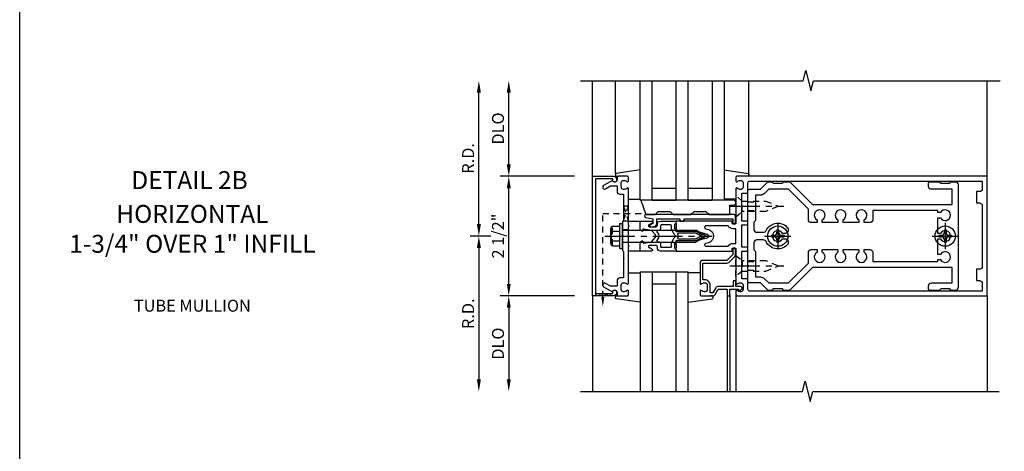
# Model space of a CAD drawing. Extents: x 0 to 136, y 0 to 88.
# Drawn here: x 0 to 21, y 38 to 47 of the extents above; entities that cross this region are included whole.
import ezdxf
from ezdxf.enums import TextEntityAlignment as Align

# ---------------------------------------------------------------- set-up
doc = ezdxf.new("R2010")
doc.units = 0
doc.header["$LTSCALE"] = 0.5
doc.header["$MEASUREMENT"] = 0
doc.linetypes.add('CENTER', pattern=[2, 1.25, -0.25, 0.25, -0.25])
doc.linetypes.add('HIDDEN', pattern=[0.375, 0.25, -0.125])
doc.layers.get('0').update_dxf_attribs({"color": 4, "linetype": 'CONTINUOUS'})
for name, color, linetype in [('CENTER', 1, 'CENTER'), ('DIME', 2, 'CONTINUOUS'), ('FORMAT', 7, 'CONTINUOUS'), ('HIDDEN', 3, 'HIDDEN'), ('TEXT', 3, 'CONTINUOUS')]:
    doc.layers.add(name, color=color, linetype=linetype)
doc.styles.get("Standard").update_dxf_attribs({"font": 'arial.ttf'})
doc.dimstyles.new('EXT_ON-OFF', dxfattribs={"dimscale": 2, "dimtxt": 0.125, "dimasz": 0.125, "dimexe": 0.09, "dimexo": 0.1875, "dimgap": 0.05, "dimtad": 3, "dimdec": 5, "dimzin": 3, "dimdsep": 46, "dimlunit": 5, "dimtxsty": 'Standard', "dimcen": 0, "dimse2": 1, "dimadec": 0, "dimazin": 0, "dimtfac": 1, "dimtdec": 4, "dimtofl": 0, "dimtmove": 0, "dimatfit": 0, "dimfxl": 1, "dimfrac": 2, "dimtolj": 1, "dimtzin": 3, "dimarcsym": 0})

# ---------------------------------------------------------------- blocks, each defined once
blk = doc.blocks.new('B162005')
blk.add_lwpolyline([(-0.469, -0.335), (-0.454, -0.35), (-0.325, -0.35), (-0.3, -0.375), (-0.015, -0.375), (0, -0.36), (0.015, -0.375), (0.3, -0.375), (0.325, -0.35), (0.454, -0.35), (0.469, -0.335), (0.484, -0.35), (0.876, -0.35), (0.876, -0.426, 0.414214), (0.936, -0.486), (1.05, -0.486), (1.05, -0.621), (0.989, -0.726, 1), (1.059, -0.766), (1.164, -0.583, -0.84909), (1.18, -0.486), (1.22, -0.486, 0.414214), (1.25, -0.456), (1.25, -0.27, 0.414214), (1.23, -0.25), (1.148, -0.25, 0.669376), (1.137, -0.276, -0.199773), (1.164, -0.339), (1.164, -0.35, -0.414214), (1.114, -0.4), (1.026, -0.4, -0.414214), (0.976, -0.35), (0.976, -0.339, -0.199773), (1.003, -0.276, 0.669376), (0.992, -0.25), (0.225, -0.25), (0.21, -0.235), (0.195, -0.25), (-0.195, -0.25), (-0.21, -0.235), (-0.225, -0.25), (-0.992, -0.25, 0.669376), (-1.003, -0.276, -0.199773), (-0.976, -0.339), (-0.976, -0.35, -0.414214), (-1.026, -0.4), (-1.114, -0.4, -0.414214), (-1.164, -0.35), (-1.164, -0.339, -0.199773), (-1.137, -0.276, 0.669376), (-1.148, -0.25), (-1.23, -0.25, 0.414214), (-1.25, -0.27), (-1.25, -0.456, 0.414214), (-1.22, -0.486), (-1.18, -0.486, -0.84909), (-1.164, -0.583), (-1.059, -0.766, 1), (-0.989, -0.726), (-1.05, -0.621), (-1.05, -0.486), (-0.936, -0.486, 0.414214), (-0.876, -0.426), (-0.876, -0.35), (-0.484, -0.35)], format="xyb", close=True)
blk = doc.blocks.new('B162335')
at = {"layer": 'HIDDEN'}
for p, q in [((-0.133, -0.25), (-0.133, -0.375)), ((0.133, -0.25), (0.133, -0.375))]:
    blk.add_line(p, q, dxfattribs=at)
blk.add_blockref('B162005', (0, 0))
blk = doc.blocks.new('*D66')
at = {"layer": 'DIME', "color": 0, "lineweight": -2, "transparency": 16777216}
for p, q in [((10.225, 42.083), (9.795, 42.083)), ((9.975, 41.833), (9.975, 39.083))]:
    blk.add_line(p, q, dxfattribs=at)
at = {"layer": 'DIME', "color": 0, "transparency": 16777216}
for points in [[(9.934, 41.833), (10.017, 41.833), (9.975, 42.083)], [(9.934, 39.083), (10.017, 39.083), (9.975, 38.833)]]:
    blk.add_solid(points, dxfattribs=at)
at = {"layer": 'DIME', "color": 0, "transparency": 16777216, "insert": (9.75, 40.458), "char_height": 0.25, "attachment_point": 5, "rotation": 90}
blk.add_mtext('\\A1;R.D.', dxfattribs=at)
blk = doc.blocks.new('*D67')
at = {"layer": 'DIME', "color": 0, "lineweight": -2, "transparency": 16777216}
for p, q in [((9.975, 42.333), (9.975, 45.083)), ((10.225, 42.083), (9.795, 42.083))]:
    blk.add_line(p, q, dxfattribs=at)
at = {"layer": 'DIME', "color": 0, "transparency": 16777216}
for points in [[(9.934, 45.083), (10.017, 45.083), (9.975, 45.333)], [(9.934, 42.333), (10.017, 42.333), (9.975, 42.083)]]:
    blk.add_solid(points, dxfattribs=at)
at = {"layer": 'DIME', "color": 0, "transparency": 16777216, "insert": (9.75, 43.708), "char_height": 0.25, "attachment_point": 5, "rotation": 90}
blk.add_mtext('\\A1;R.D.', dxfattribs=at)
blk = doc.blocks.new('*D68')
at = {"layer": 'DIME', "color": 0, "lineweight": -2, "transparency": 16777216}
for p, q in [((11.975, 40.833), (10.42, 40.833)), ((10.6, 40.583), (10.6, 39.083))]:
    blk.add_line(p, q, dxfattribs=at)
at = {"layer": 'DIME', "color": 0, "transparency": 16777216}
for points in [[(10.559, 40.583), (10.642, 40.583), (10.6, 40.833)], [(10.559, 39.083), (10.642, 39.083), (10.6, 38.833)]]:
    blk.add_solid(points, dxfattribs=at)
at = {"layer": 'DIME', "color": 0, "transparency": 16777216, "insert": (10.375, 39.833), "char_height": 0.25, "attachment_point": 5, "rotation": 90}
blk.add_mtext('\\A1;DLO', dxfattribs=at)
blk = doc.blocks.new('*D69')
at = {"layer": 'DIME', "color": 0, "lineweight": -2, "transparency": 16777216}
for p, q in [((10.6, 43.583), (10.6, 45.083)), ((11.975, 43.333), (10.42, 43.333))]:
    blk.add_line(p, q, dxfattribs=at)
at = {"layer": 'DIME', "color": 0, "transparency": 16777216}
for points in [[(10.559, 45.083), (10.642, 45.083), (10.6, 45.333)], [(10.559, 43.583), (10.642, 43.583), (10.6, 43.333)]]:
    blk.add_solid(points, dxfattribs=at)
at = {"layer": 'DIME', "color": 0, "transparency": 16777216, "insert": (10.375, 44.333), "char_height": 0.25, "attachment_point": 5, "rotation": 90}
blk.add_mtext('\\A1;DLO', dxfattribs=at)
blk = doc.blocks.new('*D70')
at = {"layer": 'DIME', "color": 0, "lineweight": -2, "transparency": 16777216}
for p, q in [((10.6, 41.083), (10.6, 43.083)), ((11.975, 40.833), (10.42, 40.833))]:
    blk.add_line(p, q, dxfattribs=at)
at = {"layer": 'DIME', "color": 0, "transparency": 16777216}
for points in [[(10.559, 43.083), (10.642, 43.083), (10.6, 43.333)], [(10.559, 41.083), (10.642, 41.083), (10.6, 40.833)]]:
    blk.add_solid(points, dxfattribs=at)
at = {"layer": 'DIME', "color": 0, "transparency": 16777216, "insert": (10.375, 42.083), "char_height": 0.25, "attachment_point": 5, "rotation": 90}
blk.add_mtext('\\A1;2 1/2"', dxfattribs=at)
blk = doc.blocks.new('B162006')
blk.add_lwpolyline([(-1.2, -0.94), (1.2, -0.94), (1.2, -0.576), (1.17, -0.576, -1), (1.17, -0.496), (1.19, -0.496, -0.414214), (1.25, -0.556), (1.25, -1), (-1.25, -1), (-1.25, -0.556, -0.414214), (-1.19, -0.496), (-1.17, -0.496, -1), (-1.17, -0.576), (-1.2, -0.576)], format="xyb", close=True)
blk = doc.blocks.new('B162310-M')
for p, q in [((-0.313, -0.25), (-0.313, 0)), ((0.313, 0), (0.313, -0.25))]:
    blk.add_line(p, q)
blk = doc.blocks.new('B027850-M')
blk.add_line((-0.3, 0.15), (-0.3, 0.4))
blk.add_lwpolyline([(0.314, 0.4), (0.242, -0.103, -0.373552), (0.223, -0.12), (0.2, -0.12, -0.414214), (0.18, -0.1), (0.18, -0.056)], format="xyb")
blk = doc.blocks.new('B128405')
blk.add_lwpolyline([(0.132, -0.108), (0, -0.219), (0, 0.219), (0.132, 0.108)])
blk.add_lwpolyline([(0.872, -0.005, 0.668179), (0.872, 0.005), (0.622, 0.108), (0.132, 0.108), (0.132, -0.108), (0.622, -0.108)], format="xyb", close=True)
at = {"layer": 'CENTER'}
blk.add_line((-0.125, 0), (1, 0), dxfattribs=at)
blk = doc.blocks.new('B128394-H')
for p, q in [((-0.13, 0.017), (-0.082, 0.017)), ((-0.13, 0.017), (-0.13, -0.017)), ((-0.017, 0.13), (-0.017, 0.082)), ((-0.017, 0.13), (0.017, 0.13)), ((0.017, 0.13), (0.017, 0.082)), ((0.082, 0.017), (0.13, 0.017)), ((0.13, 0.017), (0.13, -0.017)), ((-0.13, -0.017), (-0.082, -0.017)), ((-0.017, -0.082), (-0.017, -0.13)), ((-0.017, -0.13), (0.017, -0.13)), ((0.017, -0.082), (0.017, -0.13)), ((0.082, -0.017), (0.13, -0.017))]:
    blk.add_line(p, q)
blk.add_circle((0, 0), 0.212)
for centre, start, end in [((-0.082, 0.082), 270, 0), ((0.082, 0.082), 180, 270), ((-0.082, -0.082), 0, 89.9999), ((0.082, -0.082), 90, 180)]:
    blk.add_arc(centre, 0.0647, start, end)
at = {"layer": 'CENTER'}
for p, q in [((0, 0.275), (0, -0.275)), ((-0.275, 0), (0.275, 0))]:
    blk.add_line(p, q, dxfattribs=at)
blk = doc.blocks.new('B162378')
at = {"color": 4}
for points in [[(1.135, 2.359), (1.135, 2.25), (1.105, 2.22), (1.105, 2.03), (1.135, 2), (1.135, 1.927, -0.198912), (1.126, 1.906), (0.98, 1.76), (0.98, 1.53, -0.414214), (0.95, 1.5), (0.64, 1.5), (0.625, 1.515), (0.61, 1.5), (-0.61, 1.5), (-0.625, 1.515), (-0.64, 1.5), (-0.95, 1.5, -0.414214), (-0.98, 1.53), (-0.98, 1.76), (-1.126, 1.906, -0.198912), (-1.135, 1.927), (-1.135, 2), (-1.105, 2.03), (-1.105, 2.22), (-1.135, 2.25), (-1.135, 2.359, -0.198912), (-1.126, 2.381), (-0.66, 2.847), (-0.66, 5.77), (-0.98, 5.77), (-0.98, 5.335, -0.414214), (-1.04, 5.275), (-1.105, 5.275, -0.414214), (-1.135, 5.305), (-1.135, 5.5), (-1.105, 5.53), (-1.105, 5.72), (-1.135, 5.75), (-1.135, 5.835, -0.414214), (-1.075, 5.895), (1.075, 5.895, -0.414214), (1.135, 5.835), (1.135, 5.75), (1.105, 5.72), (1.105, 5.53), (1.135, 5.5), (1.135, 5.305, -0.414214), (1.105, 5.275), (1.04, 5.275, -0.414214), (0.98, 5.335), (0.98, 5.77), (0.66, 5.77), (0.66, 2.847), (1.126, 2.381, -0.198912)], [(-0.282, 4.05), (-0.282, 3.93), (-0.34, 3.93, 3.810279), (-0.34, 3.82), (-0.282, 3.82), (-0.282, 3.492), (-0.34, 3.492, 3.810279), (-0.34, 3.382), (-0.282, 3.382), (-0.282, 3.055), (-0.34, 3.055, 3.810279), (-0.34, 2.945), (-0.282, 2.945), (-0.282, 2.825, -0.414214), (-0.342, 2.765), (-0.565, 2.765), (-0.98, 2.35), (-0.98, 1.937), (-0.892, 1.848, -0.198912), (-0.855, 1.76), (-0.855, 1.66), (-0.325, 1.66), (-0.29, 1.625), (-0.14, 1.625, 0.414214), (-0.08, 1.685), (-0.08, 1.826, 0.290987), (-0.115, 1.881, -0.563903), (-0.163, 2.34), (-0.115, 2.34, -0.414214), (-0.055, 2.28), (-0.055, 2.223, 3.810279), (0.055, 2.223), (0.055, 2.28, -0.414214), (0.115, 2.34), (0.163, 2.34, -0.563903), (0.115, 1.881, 0.290987), (0.08, 1.826), (0.08, 1.685, 0.414214), (0.14, 1.625), (0.29, 1.625), (0.325, 1.66), (0.855, 1.66), (0.855, 1.76, -0.198912), (0.892, 1.848), (0.98, 1.937), (0.98, 2.35), (0.565, 2.765), (0.342, 2.765, -0.414214), (0.282, 2.825), (0.282, 2.945), (0.34, 2.945, 3.810279), (0.34, 3.055), (0.282, 3.055), (0.282, 3.382), (0.34, 3.382, 3.810279), (0.34, 3.492), (0.282, 3.492), (0.282, 3.82), (0.34, 3.82, 3.810279), (0.34, 3.93), (0.282, 3.93), (0.282, 4.05, -0.414214), (0.342, 4.11), (0.535, 4.11), (0.535, 5.47), (0.493, 5.47), (0.493, 5.527, 3.810279), (0.383, 5.527), (0.383, 5.47), (0.055, 5.47), (0.055, 5.527, 3.810279), (-0.055, 5.527), (-0.055, 5.47), (-0.382, 5.47), (-0.382, 5.527, 3.810279), (-0.492, 5.527), (-0.492, 5.47), (-0.535, 5.47), (-0.535, 4.11), (-0.342, 4.11, -0.414214)]]:
    blk.add_lwpolyline(points, format="xyb", close=True, dxfattribs=at)
at = {"layer": 'HIDDEN'}
for p, q in [((-0.716, 1.5), (-0.716, 1.66)), ((-0.534, 1.5), (-0.534, 1.66)), ((0.534, 1.5), (0.534, 1.66)), ((0.716, 1.5), (0.716, 1.66))]:
    blk.add_line(p, q, dxfattribs=at)
blk = doc.blocks.new('B171300M')
for points in [[(0.747, 0.277), (0.721, 0.251, 0.198912), (0.715, 0.237), (0.715, 0.163, 0.198912), (0.721, 0.149), (0.741, 0.129, -0.198912), (0.744, 0.121), (0.744, 0.106, 0.453546), (0.757, 0.094, -0.007471), (0.804, 0.1), (1.174, 0.1), (1.261, 0.05, -0.57735), (1.261, -0.05), (1.174, -0.1), (0.804, -0.1, -0.007471), (0.757, -0.094, 0.453546), (0.744, -0.106), (0.744, -0.121, -0.198912), (0.741, -0.129), (0.721, -0.149, 0.198912), (0.715, -0.163), (0.715, -0.237, 0.198912), (0.721, -0.251), (0.747, -0.277, -0.198912), (0.75, -0.285), (0.75, -0.301, -0.414214), (0.738, -0.313), (0.42, -0.313, -0.414214), (0.357, -0.25), (0.357, -0.226, 0.414214), (0.326, -0.195), (0.19, -0.195, 0.414214), (0.17, -0.215), (0.17, -0.223, 0.414214), (0.19, -0.243), (0.193, -0.243, -0.131652), (0.203, -0.246), (0.247, -0.271, -0.267949), (0.257, -0.288), (0.257, -0.293, -0.414214), (0.237, -0.313), (0.012, -0.313, -0.414214), (0, -0.301), (0, -0.133, -0.267949), (0.01, -0.116), (0.038, -0.1, -0.57735), (0.05, -0.106), (0.05, -0.127, 0.466308), (0.073, -0.146), (0.232, -0.118, 0.176327), (0.243, -0.112), (0.316, -0.025, 0.36397), (0.316, 0.025), (0.243, 0.112, 0.176327), (0.232, 0.118), (0.073, 0.146, 0.466308), (0.05, 0.127), (0.05, 0.106, -0.57735), (0.038, 0.1), (0.01, 0.116, -0.267949), (0, 0.133), (0, 0.301, -0.414214), (0.012, 0.313), (0.237, 0.313, -0.414214), (0.257, 0.293), (0.257, 0.288, -0.267949), (0.247, 0.271), (0.203, 0.246, -0.131652), (0.193, 0.243), (0.19, 0.243, 0.414214), (0.17, 0.223), (0.17, 0.215, 0.414214), (0.19, 0.195), (0.326, 0.195, 0.414214), (0.357, 0.226), (0.357, 0.25, -0.414214), (0.42, 0.313), (0.738, 0.313, -0.414214), (0.75, 0.301), (0.75, 0.285, -0.198912)], [(0.388, 0.124, 0.414214), (0.428, 0.164), (0.428, 0.222, -0.414214), (0.448, 0.242), (0.624, 0.242, -0.414214), (0.644, 0.222), (0.644, 0.173, 0.109518), (0.652, 0.14), (0.679, 0.08, 0.092094), (0.696, 0.057, -0.424958), (0.696, -0.057, 0.092094), (0.679, -0.08), (0.652, -0.14, 0.109518), (0.644, -0.173), (0.644, -0.222, -0.414214), (0.624, -0.242), (0.448, -0.242, -0.414214), (0.428, -0.222), (0.428, -0.164, 0.414214), (0.388, -0.124), (0.367, -0.124, -0.63707), (0.352, -0.092), (0.37, -0.071, 0.36397), (0.37, 0.071), (0.352, 0.092, -0.63707), (0.367, 0.124)], [(1.243, -0.019), (1.163, -0.065), (0.806, -0.065, -0.001063), (0.799, -0.064, -0.506849), (0.783, -0.036, 0.103752), (0.791, 0, 0.103752), (0.783, 0.036, -0.506849), (0.799, 0.064, -0.001063), (0.806, 0.065), (1.163, 0.065), (1.243, 0.019, -0.57735)]]:
    blk.add_lwpolyline(points, format="xyb", close=True)
blk = doc.blocks.new('B128960')
for p, q in [((-0.205, 0.206), (-0.05, 0.206)), ((-0.05, -0.26), (-0.05, 0.26)), ((-0.05, 0.26), (0, 0.26)), ((0, -0.26), (0, 0.26)), ((-0.24, -0.153), (-0.24, 0.156)), ((-0.205, 0.105), (-0.05, 0.105)), ((0, 0.125), (1.533, 0.125)), ((1.75, 0), (1.533, 0.125)), ((1.75, 0), (1.533, -0.125)), ((-0.205, -0.101), (-0.05, -0.101)), ((-0.205, -0.203), (-0.05, -0.203)), ((0, -0.125), (1.533, -0.125)), ((-0.05, -0.26), (0, -0.26))]:
    blk.add_line(p, q)
for centre, radius, start, end in [((-0.186, 0.155), 0.0543, 110.9107, 249.0893), ((-0.071, 0.002), 0.169, 142.5556, 217.4444), ((-0.186, -0.152), 0.0543, 110.9107, 249.0893)]:
    blk.add_arc(centre, radius, start, end)
at = {"layer": 'CENTER'}
blk.add_line((-0.365, 0), (1.875, 0), dxfattribs=at)
at = {"layer": 'HIDDEN'}
for p, q in [((-0.228, 0.19), (-0.209, 0.19)), ((-0.209, -0.187), (-0.209, 0.19)), ((-0.228, -0.187), (-0.209, -0.187))]:
    blk.add_line(p, q, dxfattribs=at)
blk = doc.blocks.new('B127168')
blk.add_lwpolyline([(1.755, 0), (1.755, 0.2), (1.83, 0.2, 1), (1.83, 0.3), (-0.109, 0.3), (0, 0), (0.19, 0), (0.255, 0.065), (0.505, 0.065), (0.57, 0), (0.94, 0), (1.005, 0.065), (1.255, 0.065), (1.32, 0)], format="xyb", close=True)
blk = doc.blocks.new('B171305')
blk.add_lwpolyline([(1.99, 0.42, 0.414214), (1.96, 0.45), (0.12, 0.45, 0.904957), (0.114, 0.391), (0.267, 0.36), (0.267, 0.265), (0.213, 0.233, 0.767327), (0.223, 0.196), (0.267, 0.196, 0.414214), (0.347, 0.276), (0.347, 0.36), (0.83, 0.36), (0.83, 0.323, 0.414214), (0.84, 0.313), (0.91, 0.313, 0.414214), (0.92, 0.323), (0.92, 0.36), (1.934, 0.36), (1.934, 0.263, 0.414214), (1.944, 0.253), (1.98, 0.253, 0.414214), (1.99, 0.263)], format="xyb", close=True)
blk = doc.blocks.new('B162003')
for points in [[(-1.23, 1.25), (-1.148, 1.25, 0.669376), (-1.137, 1.276, -0.199773), (-1.164, 1.339), (-1.164, 1.35, -0.414214), (-1.114, 1.4), (-1.026, 1.4, -0.414214), (-0.976, 1.35), (-0.976, 1.339, -0.199773), (-1.003, 1.276, 0.669376), (-0.992, 1.25), (-0.64, 1.25), (-0.625, 1.265), (-0.61, 1.25), (-0.263, 1.25, -0.414214), (-0.253, 1.24), (-0.253, 1.184, -0.414214), (-0.263, 1.174), (-0.303, 1.174, 0.414214), (-0.313, 1.164), (-0.313, 0), (-0.273, 0), (-0.258, -0.015), (-0.243, 0), (-0.17, 0), (-0.155, -0.015), (-0.14, 0), (-0.1, 0), (-0.1, 0.43), (-0.042, 0.648, -0.767327), (0.042, 0.648), (0.1, 0.43), (0.1, 0), (0.14, 0), (0.155, -0.015), (0.17, 0), (0.243, 0), (0.258, -0.015), (0.273, 0), (0.313, 0), (0.313, 1.164, 0.414214), (0.303, 1.174), (0.263, 1.174, -0.414214), (0.253, 1.184), (0.253, 1.24, -0.414214), (0.263, 1.25), (0.61, 1.25), (0.625, 1.265), (0.64, 1.25), (0.992, 1.25, 0.669376), (1.003, 1.276, -0.199773), (0.976, 1.339), (0.976, 1.35, -0.414214), (1.026, 1.4), (1.114, 1.4, -0.414214), (1.164, 1.35), (1.164, 1.339, -0.199773), (1.137, 1.276, 0.669376), (1.148, 1.25), (1.23, 1.25, 0.414214), (1.25, 1.27), (1.25, 6.5), (-1.25, 6.5), (-1.25, 1.27, 0.414214)], [(0.695, 6.28), (0.93, 6.28), (0.93, 6.34, -0.414214), (0.99, 6.4), (1.15, 6.4), (1.15, 1.53, -0.414214), (1.12, 1.5), (0.915, 1.5, 0.414214), (0.895, 1.48), (0.895, 1.375), (0.313, 1.375), (0.313, 1.48, 0.414214), (0.293, 1.5), (0.253, 1.5, 0.414214), (0.233, 1.48), (0.233, 1.375), (-0.233, 1.375), (-0.233, 1.48, 0.414214), (-0.253, 1.5), (-0.293, 1.5, 0.414214), (-0.313, 1.48), (-0.313, 1.375), (-0.895, 1.375), (-0.895, 1.48, 0.414214), (-0.915, 1.5), (-1.12, 1.5, -0.414214), (-1.15, 1.53), (-1.15, 6.4), (-0.99, 6.4, -0.414214), (-0.93, 6.34), (-0.93, 6.28), (-0.695, 6.28), (-0.695, 6.34, -0.414214), (-0.635, 6.4), (0.635, 6.4, -0.414214), (0.695, 6.34)], [(-0.213, 1.086), (-0.213, 0.623, 0.876976), (-0.154, 0.615), (-0.138, 0.674, -0.767327), (0.138, 0.674), (0.154, 0.615, 0.876976), (0.213, 0.623), (0.213, 1.086, -0.281861), (0.153, 1.184), (0.153, 1.25), (-0.153, 1.25), (-0.153, 1.184, -0.281861)]]:
    blk.add_lwpolyline(points, format="xyb", close=True)
blk = doc.blocks.new('B162019')
blk.add_lwpolyline([(1.25, 1.105, 0.414214), (1.23, 1.125), (1.113, 1.125), (1.113, 1.3), (1.133, 1.3, 0.641869), (1.144, 1.325), (1.106, 1.37, 0.695143), (1.053, 1.35), (1.053, 1.25), (0.953, 1.25, 0.414214), (0.933, 1.23), (0.933, 1.21, 0.414214), (0.953, 1.19), (1.053, 1.19), (1.053, 0.878, 0.267949), (1.083, 0.826), (1.19, 0.764), (1.19, 0.71), (1.026, 0.71, 0.414214), (0.916, 0.6), (0.916, 0.56), (0.568, 0.56), (0.568, 1.057, 0.198912), (0.55, 1.099), (0.425, 1.224, 0.198912), (0.383, 1.242), (0.273, 1.242, 0.414214), (0.253, 1.222), (0.253, 1.202, 0.414214), (0.273, 1.182), (0.383, 1.182), (0.508, 1.057), (0.508, 0.56, 0.414214), (0.568, 0.5), (0.992, 0.5, 0.669376), (1.003, 0.526, -0.199773), (0.976, 0.589), (0.976, 0.6, -0.414214), (1.026, 0.65), (1.114, 0.65, -0.414214), (1.164, 0.6), (1.164, 0.589, -0.199773), (1.137, 0.526, 0.669376), (1.148, 0.5), (1.23, 0.5, 0.414214), (1.25, 0.52), (1.25, 0.764, 0.267949), (1.22, 0.816), (1.113, 0.878), (1.113, 1.065), (1.23, 1.065, 0.414214), (1.25, 1.085)], format="xyb", close=True)

msp = doc.modelspace()

# ---------------------------------------------------------------- linework, layer by layer
for p, q in [((12.350256, 43.332669), (12.350256, 45.332669)), ((12.830256, 43.375304), (12.830256, 45.332669)), ((13.350256, 42.832669), (13.350256, 45.332669)), ((13.600256, 42.832669), (13.600256, 45.332669)), ((13.600256, 42.832669), (13.600256, 45.332669)), ((14.100256, 42.832669), (14.100256, 45.332669)), ((14.350256, 42.832669), (14.350256, 45.332669)), ((14.850256, 45.332669), (14.850256, 42.832669)), ((15.100256, 45.332669), (15.100256, 42.832669)), ((15.620331, 43.366486), (15.620331, 45.332669)), ((20.600256, 43.332669), (20.600256, 45.332669)), ((13.600256, 43.082669), (14.100256, 43.082669)), ((14.350256, 43.082669), (14.850256, 43.082669)), ((13.600256, 42.832669), (13.350256, 42.832669)), ((13.600256, 42.832669), (14.100256, 42.832669)), ((14.350256, 42.832669), (14.100256, 42.832669)), ((14.350256, 42.832669), (14.850256, 42.832669)), ((15.100256, 42.832669), (14.850256, 42.832669)), ((13.350256, 41.332669), (13.350256, 38.832669)), ((13.350256, 41.332669), (14.350256, 41.332669)), ((13.600256, 41.332669), (13.600256, 38.832669)), ((14.100256, 38.832669), (14.100256, 41.332669)), ((14.350256, 38.832669), (14.350256, 41.332669)), ((13.600256, 41.082669), (14.100256, 41.082669)), ((12.350256, 40.832669), (12.350256, 38.832669)), ((15.165256, 40.852669), (15.165256, 38.832669)), ((15.225256, 40.852669), (15.225256, 38.832669)), ((15.350256, 40.852669), (15.350256, 38.832669)), ((15.350256, 40.852669), (15.350256, 38.832669)), ((20.600256, 40.832669), (20.600256, 38.832669))]:
    msp.add_line(p, q)
for points in [[(12.100256, 45.332669), (16.756506, 45.332669), (16.809427, 45.544921), (16.915347, 45.120096), (16.968268, 45.332349), (20.874518, 45.332349)], [(12.100256, 38.832669), (16.744376, 38.832669), (16.797296, 39.044921), (16.903217, 38.620096), (16.956137, 38.832349), (20.850256, 38.832669)]]:
    msp.add_lwpolyline(points)
at = {"layer": 'FORMAT'}
msp.add_lwpolyline([(136, 0.375), (0.375, 0.375), (0.375, 88)], dxfattribs=at)
at = {"layer": 'HIDDEN'}
for p, q in [((12.566256, 40.810146), (12.566256, 42.551669)), ((12.566256, 42.551669), (13.435733, 42.551669))]:
    msp.add_line(p, q, dxfattribs=at)
msp.add_lwpolyline([(13.000256, 42.407669), (13.100256, 42.707669), (13.000256, 42.707669), (13.100256, 42.395669), (12.988256, 42.395669)], dxfattribs=at)
msp.add_lwpolyline([(12.722256, 40.832669), (12.410256, 40.882669), (12.410256, 40.832669), (12.722256, 40.882669)], close=True, dxfattribs=at)
msp.add_solid([(12.59959, 40.810146), (12.532923, 40.810146), (12.566256, 40.610146)], dxfattribs=at)

# ---------------------------------------------------------------- block references
at = {"xscale": -1}
for p, rotation in [((12.950256, 43.152669), 270), ((14.750256, 41.012669), 90)]:
    msp.add_blockref('B027850-M', p, dxfattribs=dict(at, rotation=rotation))
at = {"color": 6, "rotation": 90}
msp.add_blockref('B027850-M', (15.500256, 43.152669), dxfattribs=at)
at = {"rotation": 270}
for name, p in [('B162006', (13.350256, 42.082669)), ('B162335', (13.350256, 42.082669)), ('B162003', (14.100256, 42.082669)), ('B162378', (14.100256, 42.082669)), ('B162310-M', (13.350256, 42.082669)), ('B162019', (14.100256, 42.082669)), ('B027850-M', (12.950256, 41.012669))]:
    msp.add_blockref(name, p, dxfattribs=at)
for name, p in [('B127168', (13.468313, 42.532669)), ('B171305', (13.348313, 42.082669)), ('B128960', (12.975256, 42.082669)), ('B171300M', (13.350256, 42.082669)), ('B128394-H', (16.225256, 42.082669)), ('B128394-H', (19.725256, 42.082669))]:
    msp.add_blockref(name, p)
at = {"layer": 'HIDDEN', "xscale": -1, "rotation": 180}
msp.add_blockref('B128405', (15.350236, 42.707669), dxfattribs=at)
at = {"layer": 'HIDDEN'}
msp.add_blockref('B128405', (15.350236, 41.457669), dxfattribs=at)

# ---------------------------------------------------------------- texts
at = {"layer": 'TEXT', "linetype": 'Continuous'}
msp.add_text('DETAIL 2B', height=0.375, dxfattribs=at).set_placement((3.926254, 43.06642), align=Align.CENTER)
at = {"layer": 'TEXT', "attachment_point": 2}
for s, insert, char_height, width in [('HORIZONTAL\\P1-3/4" OVER 1" INFILL', (3.985418, 42.733854), 0.375, 7.34375), ('TUBE MULLION', (3.985418, 40.7513), 0.25, 5.15625)]:
    msp.add_mtext(s, dxfattribs=dict(at, insert=insert, char_height=char_height, width=width))

# ---------------------------------------------------------------- dimensions: what is measured, and where the dimension line sits
at = {"layer": 'DIME'}
for base, p1, p2, text, picture, middle in [((9.975256, 45.332669), (10.600256, 42.082669), (12.100256, 45.332669), 'R.D.', '*D67', (9.750256, 43.707669)), ((10.600256, 45.332669), (12.350256, 43.332669), (12.100256, 45.332669), 'DLO', '*D69', (10.375256, 44.332669)), ((9.975256, 38.832669), (10.600256, 42.082669), (12.100256, 38.832669), 'R.D.', '*D66', (9.750256, 40.457669)), ((10.600256, 38.832669), (12.350256, 40.832669), (12.100256, 38.832669), 'DLO', '*D68', (10.375256, 39.832669))]:
    dim = msp.add_linear_dim(base=base, p1=p1, p2=p2, angle=90, text=text, dimstyle='EXT_ON-OFF', override={"dimpost": '"'}, dxfattribs=at)
    dim.commit()
    dim.dimension.update_dxf_attribs({"geometry": picture, "text_midpoint": middle})
dim = msp.add_linear_dim(base=(10.600256, 43.332669), p1=(12.350256, 40.832669), p2=(12.350256, 43.332669), angle=90, dimstyle='EXT_ON-OFF', override={"dimpost": '"'}, dxfattribs=at)
dim.commit()
dim.dimension.update_dxf_attribs({"geometry": '*D70', "text_midpoint": (10.375256, 42.082669)})

doc.saveas('drawing.dxf')
